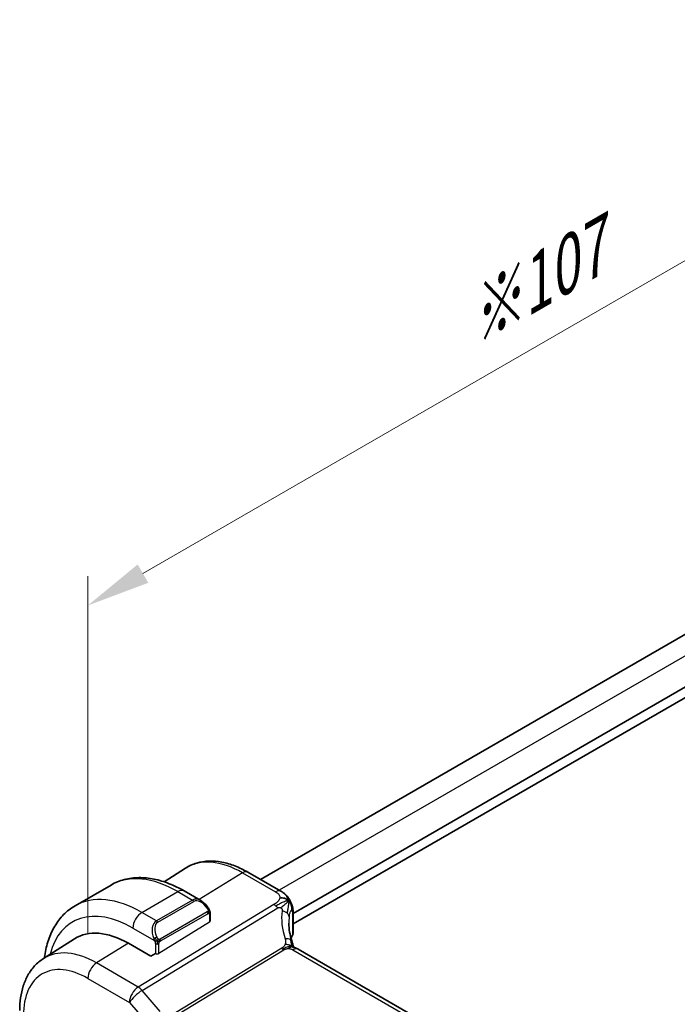
# Model space of a CAD drawing. Units: millimetres. Extents: x 29 to 4174, y 16 to 718.
# Drawn here: x 144 to 196, y 381 to 458 of the extents above; entities that cross this region are included whole.
import ezdxf

# ---------------------------------------------------------------- set-up
doc = ezdxf.new("R2010")
doc.units = ezdxf.units.MM
doc.header["$LTSCALE"] = 2
doc.layers.get('Defpoints').update_dxf_attribs({"lineweight": 25})
for name, color, linetype, lineweight in [('Dimension (ISO)', 7, 'Continuous', 18), ('Visible (ISO)', 7, 'Continuous', 35), ('Visible Narrow (ISO)', 7, 'Continuous', 25)]:
    doc.layers.add(name, color=color, linetype=linetype, lineweight=lineweight)
doc.styles.add('Note Text (TK)', font='txt')
doc.dimstyles.new('Default - Method 1b (TK)', dxfattribs={"dimscale": 2, "dimtxt": 2.5, "dimasz": 2.5, "dimexe": 1, "dimexo": 1.5, "dimgap": 1, "dimtad": 1, "dimtoh": 1, "dimrnd": 1e-08, "dimdsep": 46, "dimtxsty": 'Note Text (TK)', "dimcen": 0.09, "dimdle": 5, "dimclrd": 100, "dimclre": 100, "dimclrt": 7, "dimadec": 1, "dimazin": 1, "dimtfac": 1, "dimtmove": 0, "dimatfit": 3, "dimfxl": 1, "dimtolj": 1, "dimlwd": -1, "dimlwe": -1, "dimarcsym": 0})

# ---------------------------------------------------------------- blocks, each defined once
blk = doc.blocks.new('*D5')
at = {"layer": 'Defpoints', "color": 0}
for p in [(225.488, 455.834), (225.488, 426.551), (149.828, 382.869)]:
    blk.add_point(p, dxfattribs=at)
at = {"layer": 'Dimension (ISO)', "color": 100}
for p, q in [((225.488, 430.015), (225.488, 458.143)), ((154.158, 414.651), (221.158, 453.334)), ((149.828, 386.333), (149.828, 414.461))]:
    blk.add_line(p, q, dxfattribs=at)
for points in [[(220.741, 454.056), (221.575, 452.612), (225.488, 455.834)], [(153.741, 415.373), (154.574, 413.93), (149.828, 412.151)]]:
    blk.add_solid(points, dxfattribs=at)
at = {"layer": 'Dimension (ISO)', "color": 7, "insert": (179.356, 434.266), "char_height": 5, "attachment_point": 4, "rotation": 30, "style": 'Note Text (TK)'}
blk.add_mtext('\\A1;{\\Q30.000;\\W0.816;\\H0.816x;※107}', dxfattribs=at)

msp = doc.modelspace()

# ---------------------------------------------------------------- linework, layer by layer
at = {"layer": 'Visible (ISO)'}
for p, q in [((211.9633, 418.6734), (163.3913, 390.6304)), ((215.4556, 416.5492), (165.949, 387.9665)), ((215.6341, 415.8357), (165.949, 387.15)), ((155.8157, 390.4515), (157.5033, 391.5246)), ((162.3899, 391.2085), (164.9936, 389.7053)), ((148.8203, 388.5687), (151.6487, 390.2017)), ((157.3987, 389.7311), (158.7079, 388.9753)), ((159.4322, 387.9634), (159.4322, 387.3575)), ((165.6301, 387.7824), (165.6299, 387.7823)), ((165.949, 387.9906), (165.949, 386.4215)), ((146.3331, 384.4222), (148.7694, 385.9713)), ((154.7774, 384.6018), (153.0097, 385.6225)), ((246.1053, 339.1157), (166.3557, 385.1591)), ((155.131, 384.8202), (154.7774, 384.6018))]:
    msp.add_line(p, q, dxfattribs=at)
for centre, major_axis, ratio, start_param, end_param in [((158.6079, 387.8783), (-0.5156, 1.1685), 0.6370667, 5.570836, 5.5709275), ((165.1489, 387.9906), (0.8, 0), 0.5773503, 0, 0.0000602), ((153.0097, 378.863), (-4.1393, 7.1695), 0.5773503, 5.4977871, 6.3078805), ((157.6059, 381.5166), (-2.8548, 4.9446), 0.5773503, 6.2395814, 6.2396043), ((165.9557, 384.4663), (0.4, 0.6928), 0.5773503, 0, 0.000084)]:
    msp.add_ellipse(centre, major_axis=major_axis, ratio=ratio, start_param=start_param, end_param=end_param, dxfattribs=at)
for points, knots in [([(157.5033, 391.5246), (157.7749, 391.6973), (158.0706, 391.8313), (158.6912, 392.0156), (159.0159, 392.0661), (159.6783, 392.0878), (160.016, 392.0591), (160.6948, 391.9305), (161.0361, 391.8305), (161.7162, 391.5662), (162.055, 391.4019), (162.3899, 391.2085)], [0.76070294, 0.76070294, 0.76070294, 0.76070294, 0.92272162, 0.92272162, 1.08474029, 1.08474029, 1.24675897, 1.24675897, 1.40877765, 1.40877765, 1.57079633, 1.57079633, 1.57079633, 1.57079633]), ([(151.6487, 390.2017), (151.976, 390.3906), (152.329, 390.5345), (153.0654, 390.7271), (153.4485, 390.7761), (154.2276, 390.7846), (154.6236, 390.7445), (155.4185, 390.5838), (155.8176, 390.4633), (156.6121, 390.1499), (157.0078, 389.9569), (157.3987, 389.7311)], [3.92699082, 3.92699082, 3.92699082, 3.92699082, 4.08407045, 4.08407045, 4.24115008, 4.24115008, 4.39822972, 4.39822972, 4.55530935, 4.55530935, 4.71238898, 4.71238898, 4.71238898, 4.71238898]), ([(164.9936, 389.7053), (165.109, 389.6387), (165.2373, 389.5631), (165.4377, 389.3741), (165.523, 389.2695), (165.6293, 389.1125), (165.6592, 389.064), (165.6872, 389.014)], [0.00000464, 0.00000464, 0.00000464, 0.00000464, 0.04740448, 0.04740448, 0.08799474, 0.08799474, 0.10541821, 0.10541821, 0.10541821, 0.10541821]), ([(158.704, 388.9768), (158.8194, 388.91), (158.9274, 388.8238), (159.1104, 388.6415), (159.1891, 388.5464), (159.2584, 388.4453)], [0, 0, 0, 0, 0.041713338, 0.041713338, 0.078536442, 0.078536442, 0.078536442, 0.078536442]), ([(165.6872, 389.014), (165.7097, 388.974), (165.7306, 388.9332), (165.7584, 388.875), (165.7662, 388.858), (165.783, 388.821), (165.7921, 388.8007), (165.8102, 388.7591), (165.8189, 388.7382), (165.8374, 388.6918), (165.847, 388.666), (165.8564, 388.6399)], [0, 0, 0, 0, 0.013754829, 0.013754829, 0.019351181, 0.019351181, 0.026075244, 0.026075244, 0.032951817, 0.032951817, 0.041514993, 0.041514993, 0.041514993, 0.041514993]), ([(148.8203, 388.5687), (148.4931, 388.3797), (148.192, 388.146), (147.6569, 387.6045), (147.423, 387.2972), (147.026, 386.6268), (146.8628, 386.2638), (146.6045, 385.495), (146.5093, 385.0892), (146.4371, 384.6041), (146.4285, 384.5411), (146.4206, 384.4778)], [2.35619449, 2.35619449, 2.35619449, 2.35619449, 2.51327412, 2.51327412, 2.67035376, 2.67035376, 2.82743339, 2.82743339, 2.98451302, 2.98451302, 3.00780319, 3.00780319, 3.00780319, 3.00780319]), ([(159.2584, 388.4453), (159.2851, 388.4064), (159.3105, 388.3665), (159.3449, 388.3042), (159.356, 388.283), (159.3767, 388.2399), (159.3856, 388.2172), (159.3936, 388.1947)], [0, 0, 0, 0, 0.014157522, 0.014157522, 0.021326162, 0.021326162, 0.028542779, 0.028542779, 0.028542779, 0.028542779]), ([(159.3936, 388.1947), (159.4023, 388.1703), (159.4096, 388.1459), (159.4213, 388.0936), (159.4252, 388.0658), (159.4304, 388.0139), (159.4322, 387.9896), (159.4322, 387.9634)], [0.00002319, 0.00002319, 0.00002319, 0.00002319, 0.007881119, 0.007881119, 0.017233973, 0.017233973, 0.025863548, 0.025863548, 0.025863548, 0.025863548]), ([(165.858, 388.6352), (165.8665, 388.611), (165.8743, 388.5875), (165.8929, 388.5271), (165.9027, 388.4906), (165.9357, 388.3467), (165.9463, 388.2312), (165.949, 388.0793), (165.949, 388.0348), (165.949, 387.9907)], [0, 0, 0, 0, 0.007927327, 0.007927327, 0.020770723, 0.020770723, 0.05825931, 0.05825931, 0.074459771, 0.074459771, 0.074459771, 0.074459771]), ([(165.8503, 385.7976), (165.8603, 385.7672), (165.8719, 385.7332), (165.8939, 385.6637), (165.9044, 385.6281), (165.9296, 385.5336), (165.9436, 385.4739), (165.9638, 385.377), (165.9709, 385.3396), (165.9777, 385.3023)], [0, 0, 0, 0, 0.011497172, 0.011497172, 0.02258297, 0.02258297, 0.040908379, 0.040908379, 0.052308893, 0.052308893, 0.052308893, 0.052308893]), ([(165.948, 386.3987), (165.9454, 386.3517), (165.9345, 386.3044), (165.9079, 386.2393), (165.8979, 386.2192), (165.8865, 386.1998)], [0.002875464, 0.002875464, 0.002875464, 0.002875464, 0.020247158, 0.020247158, 0.028305197, 0.028305197, 0.028305197, 0.028305197]), ([(165.757, 385.3327), (165.7434, 385.3292), (165.6884, 385.3116), (165.6197, 385.2699), (165.5717, 385.2073)], [0.5470411, 0.5470411, 0.5470411, 0.5470411, 0.66666667, 1, 1, 1, 1]), ([(165.9162, 385.3154), (165.9162, 385.3154), (165.9164, 385.3153), (165.9179, 385.3149), (165.9205, 385.3142), (165.9291, 385.3123), (165.9327, 385.3115), (165.943, 385.3093), (165.9504, 385.3078), (165.9672, 385.3044), (165.977, 385.3024), (166.0002, 385.2976), (166.0139, 385.2947), (166.0534, 385.2857), (166.0796, 385.2789), (166.134, 385.2628), (166.1622, 385.2534), (166.2305, 385.2263), (166.2705, 385.2063), (166.3072, 385.1864)], [0.010742639, 0.010742639, 0.010742639, 0.010742639, 0.012550165, 0.012550165, 0.017118534, 0.017118534, 0.019368353, 0.019368353, 0.022443434, 0.022443434, 0.025862517, 0.025862517, 0.030173442, 0.030173442, 0.038359653, 0.038359653, 0.047261459, 0.047261459, 0.060393406, 0.060393406, 0.060393406, 0.060393406]), ([(146.3331, 384.4222), (146.0822, 384.2626), (145.8525, 384.0698), (145.4467, 383.6315), (145.2705, 383.3865), (144.9729, 382.8585), (144.8514, 382.5756), (144.6599, 381.982), (144.5898, 381.6711), (144.4973, 381.028), (144.4749, 380.6957), (144.4749, 380.3555)], [5.52248237, 5.52248237, 5.52248237, 5.52248237, 5.67462295, 5.67462295, 5.82676354, 5.82676354, 5.97890413, 5.97890413, 6.13104472, 6.13104472, 6.28318531, 6.28318531, 6.28318531, 6.28318531])]:
    msp.add_open_spline(points, degree=3, knots=knots, dxfattribs=at)
for points in [[(165.5997, 388.9387), (165.56, 388.9849), (165.4714, 389.0655), (165.2902, 389.1798), (165.0473, 389.1985), (164.8972, 389.176)], [(165.5997, 388.9387), (165.5785, 388.9197), (165.5545, 388.8985), (165.5238, 388.8714)], [(165.8564, 388.6399), (165.8569, 388.6383), (165.8575, 388.6368), (165.858, 388.6352)], [(165.6144, 387.1952), (165.6144, 386.7482), (165.6939, 386.2761), (165.8457, 385.81)], [(165.8865, 386.1998), (165.849, 386.136), (165.8156, 386.0716), (165.786, 386.0068)], [(165.8835, 385.3484), (165.8989, 385.3369), (165.9139, 385.325), (165.9292, 385.3123)], [(166.3072, 385.1864), (166.324, 385.1773), (166.3401, 385.1681), (166.3557, 385.1591)]]:
    msp.add_open_spline(points, degree=3, dxfattribs=at)
at = {"layer": 'Visible Narrow (ISO)'}
for p, q in [((213.5127, 417.877), (164.8558, 389.7849)), ((161.9702, 391.1571), (158.5683, 389.0559)), ((161.9702, 391.1571), (164.5738, 389.6539)), ((154.0703, 388.0486), (156.8987, 389.6816)), ((156.8987, 389.6816), (158.0423, 389.0214)), ((164.7691, 389.7348), (164.7691, 389.7348)), ((158.0423, 389.0214), (155.2138, 387.3884)), ((155.3138, 387.2829), (158.1423, 388.9158)), ((164.4331, 388.6673), (153.7795, 382.191)), ((154.0956, 381.9223), (164.7492, 388.3987)), ((159.209, 388.0901), (155.4956, 385.9461)), ((155.2138, 387.3884), (154.0703, 388.0486)), ((155.537, 385.8067), (159.2504, 387.9507)), ((159.3736, 387.8817), (159.3736, 387.2718)), ((165.9028, 387.836), (165.9028, 386.2621)), ((153.3632, 386.8239), (155.0645, 385.8416)), ((159.3736, 387.2718), (155.4138, 384.8259)), ((153.0097, 385.6225), (150.5101, 384.0786)), ((155.131, 385.5956), (155.131, 384.8202)), ((155.4138, 384.8259), (155.4138, 385.5956)), ((165.0504, 385.2373), (156.706, 380.1647)), ((156.864, 380.0304), (165.2084, 385.103)), ((165.936, 385.1077), (245.6856, 339.0642)), ((153.7795, 382.191), (150.5101, 384.0786)), ((149.8277, 382.8686), (153.0971, 380.981)), ((155.5166, 380.2814), (154.0956, 381.9223)), ((153.0971, 380.981), (154.8302, 378.9797))]:
    msp.add_line(p, q, dxfattribs=at)
for centre, major_axis, ratio, start_param, end_param in [((161.9702, 384.0364), (-4.3605, 7.5527), 0.5773503, 5.4977871, 6.3078805), ((161.9899, 390.5157), (0.4, 0.6928), 0.5773503, 0, 0.8203047), ((156.8987, 381.1084), (-5.25, 9.0933), 0.5773503, 5.4977871, 6.2831853), ((156.8987, 388.8651), (0.5, 0.866), 0.5773503, 0, 0.7853982), ((164.5936, 389.0125), (0.4, 0.6928), 0.5773503, 0.0174533, 0.8203047), ((164.5936, 389.0125), (0.4, 0.6928), 0.5773503, 0.0000848, 0.0174533), ((154.0703, 379.4754), (-5.25, 9.0933), 0.5773503, 5.4977871, 6.2831853), ((158.6079, 387.8783), (-0.5156, 1.1685), 0.6370667, 5.5709275, 6.3521883), ((158.0423, 388.8581), (-0.1, 0.1732), 0.5773503, 4.712389, 5.4977871), ((158.7079, 387.9361), (-0.5657, 0.9798), 0.5773503, 4.8456515, 6.2831853), ((153.3632, 379.0672), (-4.75, 8.2272), 0.5773503, 5.4977871, 6.8168106), ((159.0934, 388.3322), (0.165, 0.1131), 0.0544843, 5.3257618, 6.0641145), ((159.109, 388.0323), (-0.1, 0.1732), 0.5773503, 4.3196899, 4.712389), ((159.0934, 388.3322), (0.165, 0.1131), 0.0544843, 6.0641145, 6.2816029), ((164.4578, 387.8656), (-0.5195, 0.8545), 0.552074, 5.2531912, 5.4848712), ((164.4578, 387.8656), (-0.5195, 0.8545), 0.552074, 5.0215112, 5.2531912), ((170.8472, 386.0757), (-5.0416, 3.8897), 0.7371998, 0.4054999, 0.8269924), ((164.8502, 387.7573), (-0.7933, 0.1036), 0.5805805, 3.8721122, 4.4906822), ((154.0703, 387.2321), (-0.5, -0.866), 0.5773503, 3.9269908, 5.4977871), ((155.7795, 386.2453), (-0.5156, 1.1685), 0.6370667, 0.069003, 1.5065368), ((155.2138, 387.2251), (-0.1, 0.1732), 0.5773503, 4.712389, 5.4977871), ((159.109, 388.0323), (-0.1, 0.1732), 0.5773503, 3.9269908, 4.3196899), ((159.2322, 387.9634), (0.2, 0), 0.5773503, 5.4977871, 6.2831853), ((159.2322, 387.3534), (0.2, 0.0063), 0.5971344, 5.4790719, 6.2644701), ((164.8502, 387.7573), (0.7933, -0.1036), 0.5805805, 0.1119496, 0.7305196), ((170.6141, 385.6492), (-4.1043, 3.9467), 0.7235611, 0.4962593, 0.6073752), ((165.149, 387.9906), (0.8, 0), 0.5773503, 5.9417368, 6.2831853), ((155.8795, 386.3031), (-0.5657, 0.9798), 0.5773503, 0, 1.4375338), ((155.1437, 386.0518), (0.1804, 0.0863), 0.0544843, 1.6957762, 2.4341289), ((155.1437, 386.0518), (0.1804, 0.0863), 0.0544843, 0.9574235, 1.6957762), ((155.3956, 385.8884), (0.1, -0.1732), 0.5773503, 1.1780972, 1.5707963), ((155.3956, 385.8884), (0.1, -0.1732), 0.5773503, 0.7853982, 1.1780972), ((165.0903, 385.5478), (0.76, 0.2499), 0.4634952, 0.4133538, 1.1115148), ((165.0903, 385.5478), (0.76, 0.2499), 0.4634952, 6.2831261, 6.6965391), ((170.6141, 385.3591), (4.999, 0.1632), 0.5979089, 2.7806266, 2.8629205), ((165.7143, 386.3008), (0.1724, -0.1013), 0.7507804, 0.0013526, 0.4267397), ((165.149, 386.4094), (0.7999, 0.0186), 0.5922628, 5.9279406, 6.2693891), ((150.5101, 377.4199), (-4.0776, 7.0625), 0.5773503, 5.4977871, 6.3078805), ((155.2724, 385.6772), (-0.2, 0), 0.5773503, 0.7853982, 1.5707963), ((155.2724, 385.6772), (-0.2, 0), 0.5773503, 1.5707963, 2.3561945), ((165.1961, 385.5038), (-0.2597, 0.4272), 0.552074, 1.8799186, 2.1115986), ((165.1961, 385.5038), (-0.2597, 0.4272), 0.552074, 2.1115986, 2.3432786), ((165.9557, 384.4663), (0.4, 0.6928), 0.5773503, 0.0174533, 0.8203047), ((165.9557, 384.4663), (0.4, 0.6928), 0.5773503, 0.000084, 0.0174533), ((149.8277, 377.0259), (-3.5779, 6.1971), 0.5773503, 5.4977871, 7.0685835), ((155.2724, 384.9076), (-0.2, -0.0063), 0.5971344, 0.7666829, 2.3374793), ((150.5348, 383.2768), (-0.5, -0.866), 0.5773503, 3.9618974, 5.4977871), ((153.8042, 381.3892), (-0.5, -0.866), 0.5773503, 3.9618974, 5.4977871), ((153.8042, 381.3892), (0.7559, 0.6547), 0.2581989, 0.9651806, 2.5010703), ((153.8042, 381.3892), (-0.5195, 0.8545), 0.552074, 5.0215112, 5.4848712)]:
    msp.add_ellipse(centre, major_axis=major_axis, ratio=ratio, start_param=start_param, end_param=end_param, dxfattribs=at)
for points, knots in [([(164.5738, 389.6539), (164.613, 389.6313), (164.6524, 389.6083), (164.6895, 389.5832), (164.7265, 389.5581), (164.7612, 389.5308), (164.7908, 389.5011), (164.8205, 389.4714), (164.845, 389.4392), (164.8636, 389.4046), (164.8821, 389.3699), (164.8947, 389.3328), (164.9004, 389.2944), (164.9032, 389.2753), (164.9044, 389.2559), (164.9039, 389.2363), (164.9033, 389.2163), (164.9011, 389.1961), (164.8972, 389.176)], [0, 0, 0, 0, 0.09995537, 0.09995537, 0.09995537, 0.19991137, 0.19991137, 0.19991137, 0.29986811, 0.29986811, 0.29986811, 0.39982567, 0.39982567, 0.39982567, 0.44945417, 0.44945417, 0.44945417, 0.5, 0.5, 0.5, 0.5]), ([(164.8972, 389.176), (164.8895, 389.1359), (164.8751, 389.0951), (164.8549, 389.0552), (164.8348, 389.0156), (164.8088, 388.9767), (164.7782, 388.9397), (164.7477, 388.9027), (164.7125, 388.8676), (164.6746, 388.835), (164.6361, 388.8018), (164.5948, 388.7711), (164.5532, 388.7431), (164.5128, 388.7159), (164.472, 388.6909), (164.4331, 388.6673)], [0.5, 0.5, 0.5, 0.5, 0.60048058, 0.60048058, 0.60048058, 0.70037695, 0.70037695, 0.70037695, 0.80007555, 0.80007555, 0.80007555, 0.90158123, 0.90158123, 0.90158123, 1, 1, 1, 1]), ([(165.5238, 388.8714), (165.5078, 388.8572), (165.4381, 388.7957), (165.2533, 388.6329), (165.0697, 388.4737), (164.9898, 388.4022)], [0.21889999, 0.21889999, 0.21889999, 0.21889999, 0.33333333, 0.66666667, 1, 1, 1, 1]), ([(165.5997, 388.9387), (165.6321, 388.9675), (165.6705, 389.0014), (165.6869, 389.0145), (165.6872, 389.014)], [0, 0, 0, 0, 0.33333333, 0.55524163, 0.55524163, 0.55524163, 0.55524163]), ([(165.5997, 388.9387), (165.6303, 388.9313), (165.6863, 388.907), (165.7647, 388.8314), (165.8212, 388.7334), (165.8519, 388.6523), (165.8564, 388.6399)], [0, 0, 0, 0, 0.2, 0.4, 0.6, 0.63415996, 0.63415996, 0.63415996, 0.63415996]), ([(159.1934, 388.3899), (159.198, 388.3833), (159.2025, 388.3767), (159.2071, 388.3696), (159.2117, 388.3625), (159.2163, 388.355), (159.2209, 388.3469), (159.2255, 388.3389), (159.23, 388.3303), (159.2344, 388.3215), (159.2388, 388.3126), (159.243, 388.3034), (159.2468, 388.2941), (159.2506, 388.2847), (159.2541, 388.2754), (159.2571, 388.2661), (159.2601, 388.2568), (159.2626, 388.2477), (159.2646, 388.2387), (159.2666, 388.2297), (159.268, 388.2208), (159.2689, 388.2121)], [0, 0, 0, 0, 0.071275, 0.071275, 0.071275, 0.14246065, 0.14246065, 0.14246065, 0.21364074, 0.21364074, 0.21364074, 0.28489899, 0.28489899, 0.28489899, 0.35632005, 0.35632005, 0.35632005, 0.42799051, 0.42799051, 0.42799051, 0.5, 0.5, 0.5, 0.5]), ([(159.2689, 388.2121), (159.2698, 388.2035), (159.2702, 388.1949), (159.27, 388.1866), (159.2698, 388.1784), (159.2691, 388.1704), (159.2677, 388.1629), (159.2663, 388.1555), (159.2644, 388.1485), (159.2618, 388.1422), (159.2593, 388.1358), (159.2561, 388.1301), (159.2526, 388.1251), (159.2494, 388.1204), (159.2458, 388.1164), (159.2418, 388.1126), (159.237, 388.1081), (159.2313, 388.1038), (159.2254, 388.0999), (159.2201, 388.0964), (159.2146, 388.0933), (159.209, 388.0901)], [0.5, 0.5, 0.5, 0.5, 0.57172447, 0.57172447, 0.57172447, 0.6426242, 0.6426242, 0.6426242, 0.71336021, 0.71336021, 0.71336021, 0.78457822, 0.78457822, 0.78457822, 0.85049403, 0.85049403, 0.85049403, 0.92879556, 0.92879556, 0.92879556, 1, 1, 1, 1]), ([(159.3932, 388.1626), (159.3968, 388.1739), (159.3973, 388.184), (159.3936, 388.1946), (159.3936, 388.1947)], [0, 0, 0, 0, 0.33333333, 0.33585864, 0.33585864, 0.33585864, 0.33585864]), ([(164.7492, 388.3987), (164.7633, 388.4073), (164.7777, 388.416), (164.7926, 388.423), (164.8071, 388.4298), (164.8221, 388.4349), (164.8379, 388.4378), (164.8539, 388.4406), (164.8708, 388.4411), (164.8878, 388.4394), (164.9056, 388.4376), (164.9234, 388.4333), (164.94, 388.4272), (164.9471, 388.4247), (164.9539, 388.4218), (164.9605, 388.4187), (164.9704, 388.4139), (164.9802, 388.4085), (164.9898, 388.4022)], [0, 0, 0, 0, 0.09823147, 0.09823147, 0.09823147, 0.19450574, 0.19450574, 0.19450574, 0.29171351, 0.29171351, 0.29171351, 0.39305188, 0.39305188, 0.39305188, 0.43579391, 0.43579391, 0.43579391, 0.5, 0.5, 0.5, 0.5]), ([(164.9898, 388.4022), (165.005, 388.3923), (165.0201, 388.3801), (165.0331, 388.3668), (165.0459, 388.3538), (165.0568, 388.3397), (165.0652, 388.3249), (165.0737, 388.3101), (165.0797, 388.2947), (165.0834, 388.2791), (165.0871, 388.2636), (165.0883, 388.248), (165.0879, 388.2321), (165.0875, 388.2163), (165.0854, 388.2002), (165.0833, 388.1838)], [0.5, 0.5, 0.5, 0.5, 0.60116052, 0.60116052, 0.60116052, 0.70088075, 0.70088075, 0.70088075, 0.80058563, 0.80058563, 0.80058563, 0.90028782, 0.90028782, 0.90028782, 1, 1, 1, 1]), ([(165.6452, 387.7058), (165.6509, 387.7518), (165.6574, 387.7978), (165.6651, 387.8424), (165.6728, 387.887), (165.6816, 387.9301), (165.6915, 387.9694), (165.7014, 388.0087), (165.7124, 388.0443), (165.7244, 388.075), (165.7364, 388.1057), (165.7494, 388.1315), (165.7627, 388.1512), (165.7683, 388.1594), (165.774, 388.1666), (165.7797, 388.1727), (165.7876, 388.1812), (165.7955, 388.1873), (165.8032, 388.1912)], [0, 0, 0, 0, 0.09989871, 0.09989871, 0.09989871, 0.19979473, 0.19979473, 0.19979473, 0.29968883, 0.29968883, 0.29968883, 0.39958181, 0.39958181, 0.39958181, 0.44146797, 0.44146797, 0.44146797, 0.5, 0.5, 0.5, 0.5]), ([(165.8032, 388.1912), (165.8163, 388.1979), (165.8293, 388.198), (165.8411, 388.1912), (165.8528, 388.1845), (165.8633, 388.171), (165.872, 388.1511), (165.8806, 388.1312), (165.8873, 388.105), (165.8921, 388.0735), (165.8967, 388.0437), (165.8995, 388.0094), (165.901, 387.9721), (165.9027, 387.9299), (165.9028, 387.8836), (165.9028, 387.836)], [0.5, 0.5, 0.5, 0.5, 0.60087111, 0.60087111, 0.60087111, 0.70062831, 0.70062831, 0.70062831, 0.80005351, 0.80005351, 0.80005351, 0.89392962, 0.89392962, 0.89392962, 1, 1, 1, 1]), ([(159.2504, 387.9507), (159.2545, 387.953), (159.2586, 387.9554), (159.2629, 387.9577), (159.2671, 387.9599), (159.2715, 387.9621), (159.276, 387.9641), (159.2805, 387.966), (159.2851, 387.9677), (159.2897, 387.9691), (159.2944, 387.9705), (159.299, 387.9716), (159.3036, 387.9722), (159.3082, 387.9729), (159.3127, 387.9731), (159.317, 387.9729), (159.3214, 387.9727), (159.3256, 387.9721), (159.3295, 387.971), (159.3336, 387.9698), (159.3374, 387.9682), (159.3409, 387.9663)], [0, 0, 0, 0, 0.07187067, 0.07187067, 0.07187067, 0.14250295, 0.14250295, 0.14250295, 0.21256871, 0.21256871, 0.21256871, 0.28268769, 0.28268769, 0.28268769, 0.35348445, 0.35348445, 0.35348445, 0.42564648, 0.42564648, 0.42564648, 0.5, 0.5, 0.5, 0.5]), ([(159.3409, 387.9663), (159.345, 387.9639), (159.3489, 387.961), (159.3524, 387.9575), (159.3558, 387.9541), (159.3589, 387.9501), (159.3616, 387.9457), (159.3642, 387.9414), (159.3663, 387.9366), (159.368, 387.9315), (159.3697, 387.9265), (159.3709, 387.9212), (159.3718, 387.9157), (159.372, 387.9145), (159.3722, 387.9132), (159.3723, 387.912), (159.3728, 387.9076), (159.3732, 387.9031), (159.3734, 387.8987), (159.3736, 387.893), (159.3736, 387.8873), (159.3736, 387.8817)], [0.5, 0.5, 0.5, 0.5, 0.58502424, 0.58502424, 0.58502424, 0.66947181, 0.66947181, 0.66947181, 0.75324782, 0.75324782, 0.75324782, 0.83626522, 0.83626522, 0.83626522, 0.85443497, 0.85443497, 0.85443497, 0.91835525, 0.91835525, 0.91835525, 1, 1, 1, 1]), ([(155.0035, 385.9926), (155.0054, 385.9877), (155.0116, 385.9717), (155.0194, 385.9519), (155.0243, 385.9393), (155.0301, 385.9253), (155.0357, 385.9114), (155.0415, 385.8971), (155.0472, 385.883), (155.0521, 385.8713), (155.0582, 385.8567), (155.0629, 385.8456), (155.0645, 385.8417)], [0, 0, 0, 0, 0.3215828, 0.3215828, 0.3215828, 0.5255123, 0.5255123, 0.5255123, 0.7373622, 0.7373622, 0.7373622, 1, 1, 1, 1]), ([(155.0645, 385.8417), (155.0655, 385.8391), (155.0669, 385.8357), (155.0686, 385.8314), (155.0725, 385.8216), (155.0775, 385.8077), (155.0833, 385.7915)], [0.00000016, 0.00000016, 0.00000016, 0.00000016, 0.07789573, 0.07789573, 0.07789573, 0.25827312, 0.25827312, 0.25827312, 0.25827312]), ([(155.0833, 385.7915), (155.0877, 385.7793), (155.0925, 385.7657), (155.0973, 385.7516), (155.1017, 385.7386), (155.1061, 385.7251), (155.1099, 385.7117), (155.1137, 385.6982), (155.1169, 385.6848), (155.1196, 385.6722), (155.1227, 385.658), (155.1251, 385.6448), (155.127, 385.6332), (155.1299, 385.6154), (155.131, 385.602), (155.131, 385.5956)], [0.25827312, 0.25827312, 0.25827312, 0.25827312, 0.39314391, 0.39314391, 0.39314391, 0.51690147, 0.51690147, 0.51690147, 0.64201572, 0.64201572, 0.64201572, 0.78266988, 0.78266988, 0.78266988, 1, 1, 1, 1]), ([(155.3603, 385.9547), (155.3504, 385.962), (155.3405, 385.9705), (155.3308, 385.9801), (155.3214, 385.9894), (155.3121, 385.9999), (155.303, 386.0113), (155.2945, 386.0219), (155.2866, 386.0331), (155.2794, 386.0442), (155.2721, 386.0555), (155.2655, 386.0668), (155.2597, 386.0778), (155.2538, 386.0887), (155.2485, 386.0994), (155.2437, 386.1095)], [0.5, 0.5, 0.5, 0.5, 0.60524772, 0.60524772, 0.60524772, 0.707891, 0.707891, 0.707891, 0.80414857, 0.80414857, 0.80414857, 0.90207429, 0.90207429, 0.90207429, 1, 1, 1, 1]), ([(155.4956, 385.9461), (155.4828, 385.9387), (155.4696, 385.9313), (155.4553, 385.9277), (155.4412, 385.9242), (155.426, 385.9246), (155.4103, 385.9291), (155.3934, 385.9338), (155.3759, 385.9432), (155.3603, 385.9547)], [0, 0, 0, 0, 0.16464555, 0.16464555, 0.16464555, 0.3268563, 0.3268563, 0.3268563, 0.5, 0.5, 0.5, 0.5]), ([(155.4463, 385.7174), (155.4547, 385.7317), (155.4646, 385.7454), (155.475, 385.7573), (155.4852, 385.769), (155.4959, 385.779), (155.5066, 385.7871), (155.5078, 385.7881), (155.5091, 385.789), (155.5103, 385.7899), (155.5196, 385.7966), (155.5286, 385.8019), (155.537, 385.8067)], [0.5, 0.5, 0.5, 0.5, 0.6699894, 0.6699894, 0.6699894, 0.83656608, 0.83656608, 0.83656608, 0.85622576, 0.85622576, 0.85622576, 1, 1, 1, 1]), ([(165.3234, 385.9743), (165.3287, 385.9581), (165.3341, 385.9415), (165.3393, 385.9223), (165.3445, 385.903), (165.3495, 385.8812), (165.3535, 385.8581), (165.3575, 385.835), (165.3605, 385.8106), (165.3617, 385.7862), (165.363, 385.7618), (165.3624, 385.7374), (165.3597, 385.7118), (165.3571, 385.6861), (165.3524, 385.6593), (165.3459, 385.6322), (165.344, 385.6244), (165.342, 385.6165), (165.3398, 385.6087), (165.3345, 385.5893), (165.3284, 385.5702), (165.3215, 385.5516)], [0, 0, 0, 0, 0.08329568, 0.08329568, 0.08329568, 0.16659415, 0.16659415, 0.16659415, 0.24988951, 0.24988951, 0.24988951, 0.33317587, 0.33317587, 0.33317587, 0.41644734, 0.41644734, 0.41644734, 0.44048147, 0.44048147, 0.44048147, 0.5, 0.5, 0.5, 0.5]), ([(155.4138, 385.5956), (155.4138, 385.6021), (155.4138, 385.6088), (155.4143, 385.6162), (155.4147, 385.6233), (155.4155, 385.6311), (155.417, 385.6393), (155.4184, 385.6475), (155.4204, 385.6562), (155.423, 385.6649), (155.4257, 385.6737), (155.429, 385.6826), (155.4329, 385.6913), (155.4368, 385.7003), (155.4414, 385.7091), (155.4463, 385.7174)], [0, 0, 0, 0, 0.10026775, 0.10026775, 0.10026775, 0.19847065, 0.19847065, 0.19847065, 0.29651622, 0.29651622, 0.29651622, 0.39628078, 0.39628078, 0.39628078, 0.5, 0.5, 0.5, 0.5]), ([(165.3215, 385.5516), (165.3118, 385.5256), (165.3008, 385.5011), (165.288, 385.4776), (165.2753, 385.4541), (165.2607, 385.4316), (165.245, 385.4102), (165.2293, 385.3888), (165.2125, 385.3685), (165.1959, 385.3507), (165.1793, 385.3329), (165.1629, 385.3177), (165.1457, 385.3035), (165.1286, 385.2894), (165.1108, 385.2764), (165.0946, 385.2654), (165.0923, 385.2638), (165.0901, 385.2623), (165.0878, 385.2608), (165.0742, 385.2518), (165.0621, 385.2444), (165.0504, 385.2373)], [0.5, 0.5, 0.5, 0.5, 0.58360193, 0.58360193, 0.58360193, 0.66720601, 0.66720601, 0.66720601, 0.75067094, 0.75067094, 0.75067094, 0.83385778, 0.83385778, 0.83385778, 0.91663216, 0.91663216, 0.91663216, 0.92838313, 0.92838313, 0.92838313, 1, 1, 1, 1]), ([(165.2084, 385.103), (165.2226, 385.1116), (165.2371, 385.1204), (165.2529, 385.1291), (165.2686, 385.1377), (165.2857, 385.1463), (165.304, 385.1543), (165.3223, 385.1623), (165.3418, 385.1698), (165.3622, 385.1764), (165.3828, 385.1829), (165.4043, 385.1885), (165.4268, 385.193), (165.4496, 385.1976), (165.4734, 385.2011), (165.4975, 385.2035), (165.5222, 385.2059), (165.5473, 385.2072), (165.5717, 385.2073)], [0, 0, 0, 0, 0.08304771, 0.08304771, 0.08304771, 0.16534143, 0.16534143, 0.16534143, 0.24752333, 0.24752333, 0.24752333, 0.33022682, 0.33022682, 0.33022682, 0.41412685, 0.41412685, 0.41412685, 0.5, 0.5, 0.5, 0.5]), ([(165.5717, 385.2073), (165.5979, 385.2074), (165.6244, 385.2062), (165.6508, 385.2036), (165.673, 385.2013), (165.6949, 385.198), (165.7161, 385.1939), (165.7391, 385.1894), (165.7612, 385.1839), (165.782, 385.1777), (165.8027, 385.1715), (165.8219, 385.1645), (165.8401, 385.1568), (165.8583, 385.1492), (165.8756, 385.1409), (165.8914, 385.1325), (165.9073, 385.1242), (165.9218, 385.1159), (165.936, 385.1077)], [0.5, 0.5, 0.5, 0.5, 0.59125472, 0.59125472, 0.59125472, 0.66805876, 0.66805876, 0.66805876, 0.75109318, 0.75109318, 0.75109318, 0.83406213, 0.83406213, 0.83406213, 0.91701473, 0.91701473, 0.91701473, 1, 1, 1, 1]), ([(165.8835, 385.3484), (165.8658, 385.3485), (165.8348, 385.3458), (165.7811, 385.339), (165.757, 385.3327)], [0, 0, 0, 0, 0.33333333, 0.5470411, 0.5470411, 0.5470411, 0.5470411]), ([(165.8835, 385.3484), (165.8914, 385.3378), (165.9031, 385.3262), (165.9179, 385.3162), (165.9214, 385.314)], [0, 0, 0, 0, 0.16666667, 0.21544065, 0.21544065, 0.21544065, 0.21544065]), ([(165.8835, 385.3484), (165.9011, 385.3483), (165.9298, 385.3458), (165.9625, 385.3216), (165.9729, 385.3032)], [0, 0, 0, 0, 0.33333333, 0.64109275, 0.64109275, 0.64109275, 0.64109275])]:
    msp.add_open_spline(points, degree=3, knots=knots, dxfattribs=at)
for points in [[(165.5997, 388.9387), (165.5966, 388.9705), (165.586, 389.0343), (165.5487, 389.148), (165.4713, 389.2997), (165.2962, 389.5223), (165.1001, 389.6437), (164.9865, 389.7093)], [(165.5997, 388.9387), (165.5691, 388.946), (165.503, 388.951), (165.3724, 388.9273), (165.1838, 388.8629), (164.8868, 388.7251), (164.6966, 388.6132), (164.5948, 388.5513)], [(165.5997, 388.9387), (165.6028, 388.9069), (165.6046, 388.8437), (165.5952, 388.7308), (165.5721, 388.5732), (165.528, 388.3082), (165.4945, 388.1033), (165.4812, 387.9875)], [(165.5997, 388.9387), (165.6394, 388.8925), (165.7094, 388.79), (165.8087, 388.5821), (165.8265, 388.335), (165.8032, 388.1912)], [(159.3932, 388.1626), (159.3917, 388.1577), (159.3874, 388.1475), (159.3765, 388.1304), (159.3602, 388.1105), (159.3369, 388.0873), (159.3061, 388.0616), (159.2719, 388.0378), (159.2507, 388.0258), (159.2397, 388.0194)], [(159.3932, 388.1626), (159.3918, 388.1715), (159.3879, 388.1899), (159.3789, 388.2201), (159.3647, 388.2546), (159.3448, 388.296), (159.3181, 388.3452), (159.2868, 388.396), (159.2666, 388.4252), (159.2558, 388.4406)], [(159.3932, 388.1626), (159.3863, 388.1722), (159.3708, 388.1874), (159.3273, 388.2021), (159.2885, 388.2089), (159.2689, 388.2121)], [(159.3932, 388.1626), (159.3966, 388.1416), (159.3987, 388.1027), (159.3806, 388.0304), (159.3547, 387.9851), (159.3409, 387.9663)], [(159.3932, 388.1626), (159.3967, 388.1577), (159.4031, 388.1471), (159.4115, 388.1266), (159.419, 388.0992), (159.4256, 388.0612), (159.4305, 388.0125), (159.4322, 387.9799), (159.4322, 387.9634)], [(155.289, 385.7926), (155.2675, 385.7896), (155.2268, 385.786), (155.149, 385.7878), (155.1008, 385.7896), (155.0833, 385.7915)], [(155.289, 385.7926), (155.2793, 385.8008), (155.2597, 385.819), (155.2273, 385.8553), (155.1896, 385.9068), (155.1475, 385.9791), (155.127, 386.0265), (155.1165, 386.0508)], [(155.289, 385.7926), (155.2858, 385.7826), (155.2802, 385.7621), (155.2738, 385.7264), (155.2697, 385.6808), (155.2694, 385.6205), (155.2724, 385.5816), (155.2724, 385.5617)], [(155.289, 385.7926), (155.2943, 385.8092), (155.3061, 385.8403), (155.334, 385.896), (155.3533, 385.9361), (155.3603, 385.9547)], [(155.289, 385.7926), (155.3104, 385.7956), (155.3531, 385.8037), (155.4431, 385.8309), (155.5004, 385.8605), (155.5263, 385.8754)], [(155.289, 385.7926), (155.3052, 385.779), (155.3362, 385.757), (155.3956, 385.7294), (155.4325, 385.7203), (155.4463, 385.7174)], [(165.8835, 385.3484), (165.8756, 385.359), (165.8621, 385.3833), (165.8467, 385.433), (165.8339, 385.5033), (165.8196, 385.6083), (165.7929, 385.7626), (165.7578, 385.8648), (165.7398, 385.9181)], [(165.8835, 385.3484), (165.8631, 385.3591), (165.8183, 385.3744), (165.7337, 385.3809), (165.6225, 385.3677), (165.472, 385.3278), (165.2834, 385.2534), (165.1812, 385.1936), (165.1276, 385.161)], [(165.8835, 385.3484), (165.8434, 385.3784), (165.7633, 385.4297), (165.5924, 385.5025), (165.4198, 385.5417), (165.3215, 385.5516)], [(165.8835, 385.3484), (165.9022, 385.3387), (165.9192, 385.3263), (165.9349, 385.311)], [(166.3072, 385.1864), (166.3206, 385.1791), (166.3344, 385.1713), (166.3487, 385.163)]]:
    msp.add_open_spline(points, degree=3, dxfattribs=at)

# ---------------------------------------------------------------- dimensions: what is measured, and where the dimension line sits
at = {"layer": 'Dimension (ISO)', "color": 100}
dim = msp.add_linear_dim(base=(225.4881, 455.8339), p1=(149.8277, 382.8686), p2=(225.4881, 426.5511), angle=210, text='{\\Q30.000;\\W0.816;\\H0.816x;※<>}', dimstyle='Default - Method 1b (TK)', override={"dimtoh": 0, "dimdec": 2, "dimlfac": 1.224745, "dimtp": 0, "dimtm": 0, "dimtdec": 2, "dimtofl": 0, "dimatfit": 1}, dxfattribs=at)
dim.commit()
dim.dimension.update_dxf_attribs({"geometry": '*D5', "text_midpoint": (187.6579, 433.9926), "dimtype": 160})

doc.saveas('drawing.dxf')
